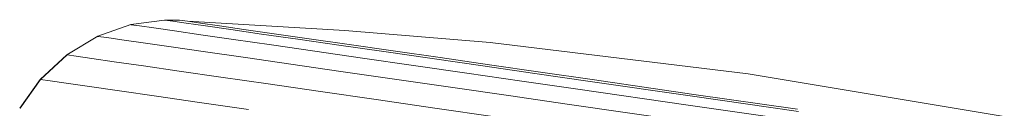
# Model space of a CAD drawing. Units: inches. Extents: x 0 to 198, y 0 to 297.
# Drawn here: x 138 to 139, y 155 to 155 of the extents above; entities that cross this region are included whole.
import ezdxf

# ---------------------------------------------------------------- set-up
doc = ezdxf.new("R2010")
doc.units = ezdxf.units.IN
doc.header["$MEASUREMENT"] = 0
doc.layers.add('SEAT', color=5, linetype='Continuous')

# ---------------------------------------------------------------- blocks, each defined once
blk = doc.blocks.new('ONOPLN701LSP_0P')
at = {"layer": 'SEAT', "linetype": 'Continuous', "lineweight": 0}
for p, q in [((-13.5839, -0.8291), (-13.4329, -0.8509)), ((-13.4261, -0.8298), (-13.27, -0.8523)), ((-13.8585, -0.8354), (-13.5136, -0.8931)), ((-13.4386, -0.8629), (-13.5816, -0.8422)), ((-13.4407, -0.8654), (-13.5802, -0.8453)), ((-13.1732, -0.8353), (-13.0919, -0.847)), ((-13.0919, -0.847), (-13.013, -0.8584)), ((-12.8411, -0.8451), (-12.7752, -0.8546)), ((-12.5335, -0.8468), (-12.5612, -0.8855)), ((-12.533, -0.8468), (-12.5607, -0.8856)), ((-13.4329, -0.8509), (-13.2843, -0.8724)), ((-13.27, -0.8523), (-13.191, -0.8637)), ((-13.013, -0.8584), (-12.9378, -0.8693)), ((-12.7752, -0.8546), (-12.717, -0.863)), ((-13.3035, -0.8852), (-13.4407, -0.8654)), ((-13.2978, -0.8832), (-13.4386, -0.8629)), ((-13.2843, -0.8724), (-13.2092, -0.8833)), ((-13.191, -0.8637), (-13.1131, -0.875)), ((-12.9378, -0.8693), (-12.8677, -0.8794)), ((-12.717, -0.863), (-12.6674, -0.8702)), ((-12.6674, -0.8702), (-12.6268, -0.8761)), ((-13.2341, -0.8953), (-13.3035, -0.8852)), ((-13.2267, -0.8935), (-13.2978, -0.8832)), ((-13.2092, -0.8833), (-13.135, -0.894)), ((-13.1131, -0.875), (-13.0374, -0.8859)), ((-13.0374, -0.8859), (-12.9653, -0.8963)), ((-12.8677, -0.8794), (-12.8039, -0.8886)), ((-12.6268, -0.8761), (-12.5957, -0.8806)), ((-12.5612, -0.8855), (-12.5968, -0.9185)), ((-12.5607, -0.8856), (-12.5963, -0.9186)), ((-12.5957, -0.8806), (-12.5739, -0.8837)), ((-12.5739, -0.8837), (-12.5612, -0.8855)), ((-12.5612, -0.8855), (-12.5607, -0.8856)), ((-13.1664, -0.9354), (-13.5136, -0.8931)), ((-13.1656, -0.9052), (-13.2341, -0.8953)), ((-13.1564, -0.9037), (-13.2267, -0.8935)), ((-13.135, -0.894), (-13.063, -0.9044)), ((-12.9653, -0.8963), (-12.8981, -0.906)), ((-12.8039, -0.8886), (-12.7476, -0.8968)), ((-12.7476, -0.8968), (-12.6996, -0.9037)), ((-13.1656, -0.9052), (-13.099, -0.9148)), ((-13.0881, -0.9135), (-13.1564, -0.9037)), ((-13.0231, -0.9229), (-13.0881, -0.9135)), ((-13.063, -0.9044), (-12.9944, -0.9143)), ((-12.9944, -0.9143), (-12.9304, -0.9235)), ((-12.8981, -0.906), (-12.837, -0.9149)), ((-12.6996, -0.9037), (-12.6603, -0.9094)), ((-12.6603, -0.9094), (-12.6302, -0.9137)), ((-12.6302, -0.9137), (-12.6091, -0.9168)), ((-13.099, -0.9148), (-13.0357, -0.9239)), ((-13.0357, -0.9239), (-12.9766, -0.9325)), ((-12.9625, -0.9317), (-13.0231, -0.9229)), ((-12.9304, -0.9235), (-12.8722, -0.9319)), ((-12.837, -0.9149), (-12.783, -0.9227)), ((-12.783, -0.9227), (-12.7369, -0.9293)), ((-12.5963, -0.9186), (-12.638, -0.9436)), ((-12.6091, -0.9168), (-12.5968, -0.9185)), ((-12.5968, -0.9185), (-12.5963, -0.9186)), ((-13.1664, -0.9354), (-12.9708, -0.9515)), ((-12.9766, -0.9325), (-12.9229, -0.9402)), ((-12.9074, -0.9396), (-12.9625, -0.9317)), ((-12.8754, -0.9471), (-12.9229, -0.9402)), ((-12.8587, -0.9466), (-12.9074, -0.9396)), ((-12.8722, -0.9319), (-12.8208, -0.9393)), ((-12.8208, -0.9393), (-12.777, -0.9457)), ((-12.7369, -0.9293), (-12.6993, -0.9347)), ((-12.6993, -0.9347), (-12.6704, -0.9389)), ((-12.6704, -0.9389), (-12.6502, -0.9418)), ((-12.7587, -0.9639), (-12.9708, -0.9515)), ((-12.8754, -0.9471), (-12.8349, -0.9529)), ((-12.8172, -0.9526), (-12.8587, -0.9466)), ((-12.8349, -0.9529), (-12.8019, -0.9577)), ((-12.7833, -0.9575), (-12.8172, -0.9526)), ((-12.777, -0.9457), (-12.7412, -0.9508)), ((-12.7412, -0.9508), (-12.7137, -0.9548)), ((-12.638, -0.9436), (-12.6828, -0.9593)), ((-12.6502, -0.9418), (-12.6384, -0.9435)), ((-12.6384, -0.9435), (-12.638, -0.9436)), ((-12.8019, -0.9577), (-12.7765, -0.9614)), ((-12.7572, -0.9613), (-12.7833, -0.9575)), ((-12.7587, -0.9639), (-12.7765, -0.9614)), ((-12.7483, -0.9654), (-12.7587, -0.9639)), ((-12.739, -0.9639), (-12.7572, -0.9613)), ((-12.7479, -0.9655), (-12.7483, -0.9654)), ((-12.7479, -0.9655), (-12.728, -0.9655)), ((-12.7284, -0.9655), (-12.739, -0.9639)), ((-12.728, -0.9655), (-12.7284, -0.9655)), ((-12.728, -0.9655), (-12.6828, -0.9593)), ((-12.7137, -0.9548), (-12.6945, -0.9576)), ((-12.6945, -0.9576), (-12.6832, -0.9592)), ((-12.6832, -0.9592), (-12.6828, -0.9593))]:
    blk.add_line(p, q, dxfattribs=at)

msp = doc.modelspace()

# ---------------------------------------------------------------- block references
at = {"rotation": 180}
msp.add_blockref('ONOPLN701LSP_0P', (125.2263, 154.4452), dxfattribs=at)

doc.saveas('drawing.dxf')
